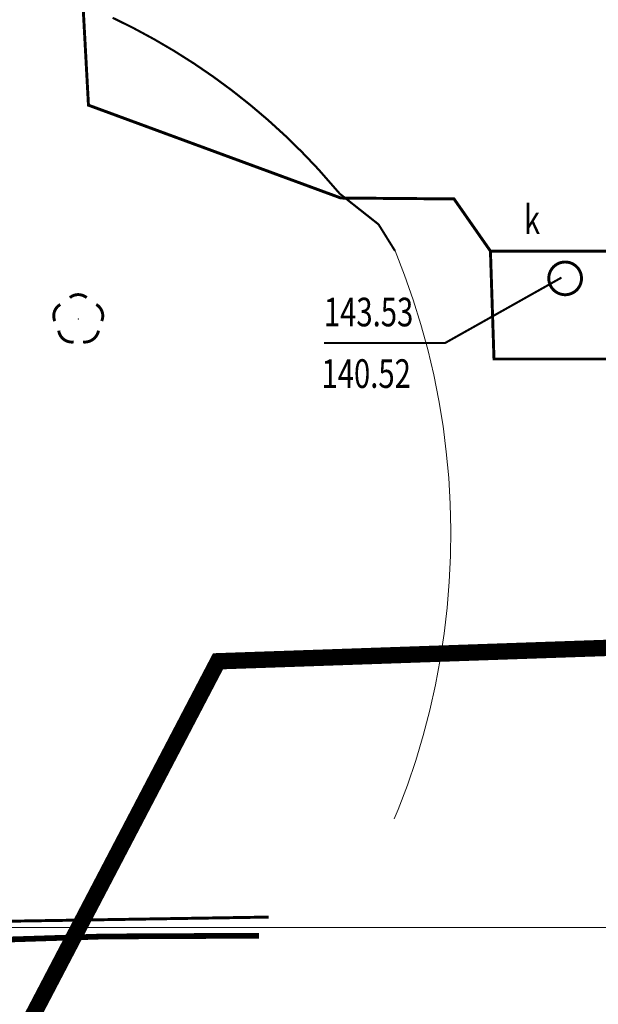
# Model space of a CAD drawing. Extents: x 4552602 to 4554253, y 5914497 to 5915850.
# Drawn here: x 4553412 to 4553430, y 5914544 to 5914574 of the extents above; entities that cross this region are included whole.
import ezdxf
from ezdxf.enums import TextEntityAlignment as Align

# ---------------------------------------------------------------- set-up
doc = ezdxf.new("R2010")
doc.units = 0
doc.header["$MEASUREMENT"] = 0
doc.linetypes.add('232', pattern=[3, 1.5, -0.4, 0.15, -0.4, 0.15, -0.4])
doc.linetypes.add('901', pattern=[0])
doc.layers.get('Defpoints').update_dxf_attribs({"lineweight": 9})
for name, color, linetype, lineweight in [('100DZIALKI_EWMAPA', 252, 'Continuous', 9), ('SZOPO', 252, 'Continuous', 9), ('UKKOA', 252, 'Continuous', 9), ('UKKOAKS-R', 252, 'Continuous', 9), ('UKKPA', 252, 'Continuous', 9), ('UKKPAKS-R', 252, 'Continuous', 9), ('UKKPOR-R', 252, 'Continuous', 9), ('WWRPH-R', 252, 'Continuous', 9), ('WWRPH-R_____CIAGLA_ANIA', 252, 'Continuous', 9), ('ZAKRES_OPRACOWANIA', 252, 'Continuous', 9)]:
    doc.layers.add(name, color=color, linetype=linetype, lineweight=lineweight)
doc.styles.add('STYL_ARIAL', font='simplex', dxfattribs={"width": 0.75, "oblique": 0.1})

msp = doc.modelspace()

# ---------------------------------------------------------------- linework, layer by layer
at = {"layer": '100DZIALKI_EWMAPA', "const_width": 0.09}
for points in [[(4553481.9992, 5914551.9582), (4553477.77, 5914582.46), (4553476.98, 5914585.85), (4553392.05, 5914583.5), (4553392.23, 5914546.51), (4553419.743, 5914546.949)], [(4553419.743, 5914546.949), (4553392.23, 5914546.51)]]:
    msp.add_lwpolyline(points, dxfattribs=at)
at = {"layer": 'Defpoints', "linetype": 'Continuous'}
msp.add_lwpolyline([(4553136.0022, 5914546.6334), (4553698.0022, 5914546.6334), (4553698.0022, 5914983.6334), (4553136.0022, 5914983.6334)], close=True, dxfattribs=at)
at = {"layer": 'SZOPO', "linetype": '901', "const_width": 0.175}
msp.add_lwpolyline([(4553419.4448, 5914546.3793), (4553414.6813, 5914546.3558), (4553391.65, 5914545.62), (4553391.7425, 5914567.3713)], dxfattribs=at)
at = {"layer": 'SZOPO', "const_width": 0.09}
for points in [[(4553413.6605, 5914565.8799), (4553413.6714, 5914565.8887), (4553413.6825, 5914565.8971), (4553413.694, 5914565.9051), (4553413.7057, 5914565.9126), (4553413.7177, 5914565.9198), (4553413.7299, 5914565.9266), (4553413.7424, 5914565.9329), (4553413.755, 5914565.9387), (4553413.7679, 5914565.9442), (4553413.7809, 5914565.9491), (4553413.7942, 5914565.9537), (4553413.8075, 5914565.9577), (4553413.821, 5914565.9613), (4553413.8346, 5914565.9644), (4553413.8483, 5914565.9671), (4553413.8621, 5914565.9692), (4553413.876, 5914565.9709), (4553413.8899, 5914565.9721), (4553413.9038, 5914565.9728), (4553413.9178, 5914565.973), (4553413.9318, 5914565.9727), (4553413.9457, 5914565.972), (4553413.9596, 5914565.9707), (4553413.9735, 5914565.969), (4553413.9872, 5914565.9668), (4553414.0009, 5914565.9641), (4553414.0145, 5914565.9609), (4553414.028, 5914565.9573), (4553414.0414, 5914565.9532), (4553414.0546, 5914565.9486), (4553414.0676, 5914565.9436), (4553414.0804, 5914565.9381), (4553414.0931, 5914565.9322), (4553414.1055, 5914565.9258), (4553414.1177, 5914565.919), (4553414.1296, 5914565.9118), (4553414.1413, 5914565.9042), (4553414.1528, 5914565.8961), (4553414.1735, 5914565.8799)], [(4553413.2002, 5914565.1634), (4553413.1949, 5914565.1763), (4553413.19, 5914565.1893), (4553413.1856, 5914565.2026), (4553413.1816, 5914565.216), (4553413.1781, 5914565.2295), (4553413.1751, 5914565.2431), (4553413.1725, 5914565.2568), (4553413.1704, 5914565.2707), (4553413.1689, 5914565.2845), (4553413.1678, 5914565.2984), (4553413.1671, 5914565.3124), (4553413.167, 5914565.3264), (4553413.1674, 5914565.3403), (4553413.1682, 5914565.3542), (4553413.1696, 5914565.3681), (4553413.1714, 5914565.382), (4553413.1737, 5914565.3958), (4553413.1765, 5914565.4094), (4553413.1797, 5914565.423), (4553413.1834, 5914565.4365), (4553413.1876, 5914565.4498), (4553413.1923, 5914565.463), (4553413.1974, 5914565.4759), (4553413.203, 5914565.4888), (4553413.209, 5914565.5014), (4553413.2154, 5914565.5137), (4553413.2223, 5914565.5259), (4553413.2296, 5914565.5378), (4553413.2373, 5914565.5495), (4553413.2454, 5914565.5608), (4553413.2539, 5914565.5719), (4553413.2627, 5914565.5827), (4553413.272, 5914565.5931), (4553413.2816, 5914565.6033), (4553413.2916, 5914565.6131), (4553413.3019, 5914565.6225), (4553413.3125, 5914565.6316), (4553413.3234, 5914565.6403), (4553413.3346, 5914565.6486), (4553413.3461, 5914565.6565), (4553413.3679, 5914565.6699)], [(4553414.4661, 5914565.6699), (4553414.4781, 5914565.6628), (4553414.4898, 5914565.6552), (4553414.5013, 5914565.6472), (4553414.5124, 5914565.6389), (4553414.5233, 5914565.6301), (4553414.5339, 5914565.621), (4553414.5441, 5914565.6115), (4553414.554, 5914565.6016), (4553414.5635, 5914565.5914), (4553414.5727, 5914565.5809), (4553414.5816, 5914565.5701), (4553414.59, 5914565.559), (4553414.598, 5914565.5476), (4553414.6057, 5914565.5359), (4553414.6129, 5914565.5239), (4553414.6197, 5914565.5117), (4553414.6261, 5914565.4993), (4553414.632, 5914565.4867), (4553414.6375, 5914565.4738), (4553414.6425, 5914565.4608), (4553414.6471, 5914565.4476), (4553414.6512, 5914565.4343), (4553414.6549, 5914565.4208), (4553414.658, 5914565.4072), (4553414.6607, 5914565.3935), (4553414.663, 5914565.3797), (4553414.6647, 5914565.3659), (4553414.666, 5914565.352), (4553414.6667, 5914565.338), (4553414.667, 5914565.3241), (4553414.6668, 5914565.3101), (4553414.6661, 5914565.2962), (4553414.6649, 5914565.2822), (4553414.6633, 5914565.2684), (4553414.6611, 5914565.2546), (4553414.6585, 5914565.2409), (4553414.6554, 5914565.2273), (4553414.6518, 5914565.2138), (4553414.6477, 5914565.2004), (4553414.6432, 5914565.1872), (4553414.6349, 5914565.166)], [(4553413.776, 5914564.5274), (4553413.7621, 5914564.5256), (4553413.7482, 5914564.5242), (4553413.7343, 5914564.5234), (4553413.7203, 5914564.523), (4553413.7064, 5914564.5231), (4553413.6924, 5914564.5238), (4553413.6785, 5914564.5249), (4553413.6646, 5914564.5264), (4553413.6508, 5914564.5285), (4553413.6371, 5914564.5311), (4553413.6235, 5914564.5341), (4553413.61, 5914564.5376), (4553413.5966, 5914564.5416), (4553413.5833, 5914564.546), (4553413.5703, 5914564.5509), (4553413.5574, 5914564.5562), (4553413.5447, 5914564.562), (4553413.5322, 5914564.5683), (4553413.5199, 5914564.5749), (4553413.5079, 5914564.582), (4553413.4961, 5914564.5895), (4553413.4846, 5914564.5974), (4553413.4734, 5914564.6057), (4553413.4625, 5914564.6144), (4553413.4518, 5914564.6235), (4553413.4416, 5914564.633), (4553413.4316, 5914564.6427), (4553413.422, 5914564.6529), (4553413.4127, 5914564.6633), (4553413.4039, 5914564.6741), (4553413.3954, 5914564.6852), (4553413.3873, 5914564.6966), (4553413.3796, 5914564.7082), (4553413.3723, 5914564.7201), (4553413.3654, 5914564.7323), (4553413.359, 5914564.7447), (4553413.353, 5914564.7573), (4553413.3474, 5914564.7701), (4553413.3423, 5914564.7831), (4553413.3376, 5914564.7962), (4553413.3334, 5914564.8095), (4553413.3297, 5914564.823), (4553413.3264, 5914564.8366), (4553413.3237, 5914564.8503), (4553413.3204, 5914564.8709)], [(4553414.5351, 5914564.8715), (4553414.5321, 5914564.8569), (4553414.5287, 5914564.8425), (4553414.5248, 5914564.8282), (4553414.5203, 5914564.8141), (4553414.5154, 5914564.8001), (4553414.51, 5914564.7862), (4553414.5041, 5914564.7726), (4553414.4978, 5914564.7592), (4553414.491, 5914564.746), (4553414.4837, 5914564.7331), (4553414.476, 5914564.7205), (4553414.4678, 5914564.7081), (4553414.4592, 5914564.696), (4553414.4502, 5914564.6842), (4553414.4408, 5914564.6727), (4553414.431, 5914564.6616), (4553414.4208, 5914564.6508), (4553414.4102, 5914564.6404), (4553414.3993, 5914564.6303), (4553414.3881, 5914564.6207), (4553414.3765, 5914564.6114), (4553414.3646, 5914564.6026), (4553414.3524, 5914564.5941), (4553414.3399, 5914564.5861), (4553414.3271, 5914564.5786), (4553414.3141, 5914564.5715), (4553414.3008, 5914564.5648), (4553414.2873, 5914564.5586), (4553414.2737, 5914564.5529), (4553414.2598, 5914564.5477), (4553414.2457, 5914564.543), (4553414.2315, 5914564.5387), (4553414.2171, 5914564.535), (4553414.2027, 5914564.5317), (4553414.1881, 5914564.529), (4553414.1734, 5914564.5268), (4553414.1587, 5914564.525), (4553414.1439, 5914564.5239), (4553414.1291, 5914564.5232), (4553414.1142, 5914564.523), (4553414.0994, 5914564.5234), (4553414.0846, 5914564.5242), (4553414.0626, 5914564.5265)]]:
    msp.add_lwpolyline(points, dxfattribs=at)
at = {"layer": 'SZOPO'}
msp.add_point((4553413.917, 5914565.223), dxfattribs=at)
at = {"layer": 'UKKOA', "const_width": 0.065}
msp.add_lwpolyline([(4553428.6936, 5914566.4925), (4553425.1326, 5914564.4927), (4553421.4284, 5914564.4927)], dxfattribs=at)
at = {"layer": 'UKKPA', "const_width": 0.09}
msp.add_lwpolyline([(4553426.5217, 5914567.304), (4553433.3796, 5914567.2907), (4553433.3738, 5914564.0051), (4553426.6308, 5914564.0051), (4553426.5217, 5914567.304)], dxfattribs=at)
at = {"layer": 'UKKPAKS-R', "const_width": 0.09}
msp.add_lwpolyline([(4553428.5017, 5914566.0733), (4553428.4881, 5914566.0842), (4553428.4748, 5914566.0955), (4553428.462, 5914566.1073), (4553428.4496, 5914566.1196), (4553428.4376, 5914566.1323), (4553428.426, 5914566.1454), (4553428.415, 5914566.1588), (4553428.4044, 5914566.1727), (4553428.3942, 5914566.1869), (4553428.3846, 5914566.2015), (4553428.3755, 5914566.2164), (4553428.367, 5914566.2316), (4553428.3589, 5914566.2471), (4553428.3514, 5914566.2628), (4553428.3445, 5914566.2789), (4553428.3381, 5914566.2951), (4553428.3323, 5914566.3116), (4553428.3271, 5914566.3282), (4553428.3225, 5914566.345), (4553428.3184, 5914566.362), (4553428.315, 5914566.3791), (4553428.3121, 5914566.3963), (4553428.3099, 5914566.4136), (4553428.3082, 5914566.431), (4553428.3072, 5914566.4484), (4553428.3068, 5914566.4659), (4553428.307, 5914566.4833), (4553428.3077, 5914566.5008), (4553428.3091, 5914566.5182), (4553428.3111, 5914566.5355), (4553428.3138, 5914566.5527), (4553428.317, 5914566.5699), (4553428.3208, 5914566.5869), (4553428.3252, 5914566.6038), (4553428.3301, 5914566.6205), (4553428.3357, 5914566.6371), (4553428.3418, 5914566.6534), (4553428.3485, 5914566.6695), (4553428.3558, 5914566.6854), (4553428.3636, 5914566.701), (4553428.372, 5914566.7163), (4553428.3809, 5914566.7313), (4553428.3903, 5914566.746), (4553428.4002, 5914566.7604), (4553428.4106, 5914566.7744), (4553428.4214, 5914566.7881), (4553428.4328, 5914566.8013), (4553428.4446, 5914566.8142), (4553428.4569, 5914566.8266), (4553428.4695, 5914566.8386), (4553428.4826, 5914566.8501), (4553428.4961, 5914566.8612), (4553428.51, 5914566.8718), (4553428.5242, 5914566.8819), (4553428.5388, 5914566.8915), (4553428.5537, 5914566.9006), (4553428.5689, 5914566.9092), (4553428.5843, 5914566.9172), (4553428.6001, 5914566.9247), (4553428.6161, 5914566.9316), (4553428.6324, 5914566.938), (4553428.6488, 5914566.9438), (4553428.6655, 5914566.949), (4553428.6823, 5914566.9537), (4553428.6993, 5914566.9577), (4553428.7164, 5914566.9612), (4553428.7336, 5914566.964), (4553428.7509, 5914566.9663), (4553428.7683, 5914566.9679), (4553428.7857, 5914566.9689), (4553428.8031, 5914566.9694), (4553428.8206, 5914566.9692), (4553428.838, 5914566.9684), (4553428.8554, 5914566.967), (4553428.8728, 5914566.965), (4553428.89, 5914566.9624), (4553428.9072, 5914566.9592), (4553428.9242, 5914566.9554), (4553428.9411, 5914566.951), (4553428.9578, 5914566.946), (4553428.9743, 5914566.9404), (4553428.9907, 5914566.9343), (4553429.0068, 5914566.9276), (4553429.0227, 5914566.9203), (4553429.0383, 5914566.9125), (4553429.0536, 5914566.9042), (4553429.0686, 5914566.8953), (4553429.0833, 5914566.8859), (4553429.0977, 5914566.876), (4553429.1117, 5914566.8656), (4553429.1253, 5914566.8547), (4553429.1386, 5914566.8434), (4553429.1514, 5914566.8315), (4553429.1639, 5914566.8193), (4553429.1758, 5914566.8066), (4553429.1874, 5914566.7935), (4553429.1985, 5914566.78), (4553429.2091, 5914566.7662), (4553429.2192, 5914566.752), (4553429.2288, 5914566.7374), (4553429.2379, 5914566.7225), (4553429.2464, 5914566.7073), (4553429.2545, 5914566.6918), (4553429.262, 5914566.676), (4553429.2689, 5914566.66), (4553429.2753, 5914566.6438), (4553429.2811, 5914566.6273), (4553429.2863, 5914566.6107), (4553429.2909, 5914566.5938), (4553429.295, 5914566.5769), (4553429.2984, 5914566.5598), (4553429.3013, 5914566.5426), (4553429.3035, 5914566.5252), (4553429.3052, 5914566.5079), (4553429.3062, 5914566.4905), (4553429.3066, 5914566.473), (4553429.3065, 5914566.4556), (4553429.3057, 5914566.4381), (4553429.3043, 5914566.4207), (4553429.3023, 5914566.4034), (4553429.2997, 5914566.3861), (4553429.2965, 5914566.369), (4553429.2927, 5914566.352), (4553429.2883, 5914566.3351), (4553429.2833, 5914566.3183), (4553429.2777, 5914566.3018), (4553429.2716, 5914566.2855), (4553429.2649, 5914566.2694), (4553429.2576, 5914566.2535), (4553429.2498, 5914566.2379), (4553429.2414, 5914566.2226), (4553429.2326, 5914566.2075), (4553429.2232, 5914566.1928), (4553429.2133, 5914566.1785), (4553429.2029, 5914566.1645), (4553429.192, 5914566.1508), (4553429.1806, 5914566.1376), (4553429.1688, 5914566.1247), (4553429.1566, 5914566.1123), (4553429.1439, 5914566.1003), (4553429.1308, 5914566.0888), (4553429.1173, 5914566.0777), (4553429.1034, 5914566.0671), (4553429.0892, 5914566.057), (4553429.0747, 5914566.0474), (4553429.0598, 5914566.0383), (4553429.0446, 5914566.0297), (4553429.0291, 5914566.0217), (4553429.0133, 5914566.0142), (4553428.9973, 5914566.0073), (4553428.981, 5914566.0009), (4553428.9646, 5914565.9951), (4553428.9479, 5914565.9899), (4553428.9311, 5914565.9852), (4553428.9141, 5914565.9812), (4553428.897, 5914565.9777), (4553428.8798, 5914565.9749), (4553428.8625, 5914565.9726), (4553428.8451, 5914565.971), (4553428.8277, 5914565.9699), (4553428.8103, 5914565.9695), (4553428.7928, 5914565.9697), (4553428.7754, 5914565.9705), (4553428.758, 5914565.9719), (4553428.7407, 5914565.9739), (4553428.7234, 5914565.9765), (4553428.7063, 5914565.9797), (4553428.6892, 5914565.9835), (4553428.6723, 5914565.9879), (4553428.6556, 5914565.9929), (4553428.6391, 5914565.9984), (4553428.6227, 5914566.0046), (4553428.6066, 5914566.0113), (4553428.5908, 5914566.0185), (4553428.5752, 5914566.0264), (4553428.5598, 5914566.0347), (4553428.5448, 5914566.0436), (4553428.5301, 5914566.053), (4553428.5017, 5914566.0733)], dxfattribs=at)
at = {"layer": 'UKKPOR-R', "const_width": 0.09}
msp.add_lwpolyline([(4553413.9691, 5914576.5318), (4553414.2292, 5914571.7628), (4553421.9472, 5914568.9253), (4553425.4089, 5914568.8969), (4553426.5217, 5914567.304)], dxfattribs=at)
at = {"layer": 'WWRPH-R', "color": 37, "const_width": 0.065}
for points in [[(4553414.9682, 5914574.4343), (4553415.6077, 5914574.1177), (4553416.2357, 5914573.779), (4553416.8515, 5914573.4186), (4553417.4544, 5914573.0369), (4553418.0436, 5914572.6345), (4553418.6184, 5914572.2117), (4553419.178, 5914571.769), (4553419.7219, 5914571.3072), (4553420.2494, 5914570.8266), (4553420.7597, 5914570.3279), (4553421.2523, 5914569.8117), (4553421.9181, 5914569.0525)], [(4553421.9181, 5914569.0525), (4553423.1002, 5914568.1193), (4553423.604, 5914567.3096)]]:
    msp.add_lwpolyline(points, dxfattribs=at)
at = {"layer": 'WWRPH-R_____CIAGLA_ANIA', "color": 37}
msp.add_lwpolyline([(4553423.604, 5914567.3096), (4553423.8932, 5914566.5688), (4553424.1564, 5914565.8183), (4553424.3932, 5914565.0591), (4553424.6034, 5914564.2921), (4553424.7867, 5914563.5183), (4553424.9428, 5914562.7385), (4553425.0717, 5914561.9537), (4553425.1731, 5914561.1649), (4553425.2469, 5914560.3731), (4553425.293, 5914559.5792), (4553425.3114, 5914558.7841), (4553425.302, 5914557.9889), (4553425.2649, 5914557.1945), (4553425.2001, 5914556.4019), (4553425.1077, 5914555.612), (4553424.9877, 5914554.8258), (4553424.8404, 5914554.0443), (4553424.6659, 5914553.2684), (4553424.4644, 5914552.4991), (4553424.2362, 5914551.7373), (4553423.9816, 5914550.9839), (4553423.7008, 5914550.2398), (4553423.5792, 5914549.9489)], dxfattribs=at)
at = {"layer": 'ZAKRES_OPRACOWANIA', "color": 2, "linetype": '232', "const_width": 0.5}
msp.add_lwpolyline([(4553519.6729, 5914558.257), (4553418.1911, 5914554.7665), (4553398.2309, 5914516.6301), (4553373.9011, 5914501.8926), (4553336.5403, 5914502.4097), (4553309.0045, 5914543.6488), (4553299.8001, 5914581.1389), (4553255.9238, 5914593.4201), (4553226.3195, 5914625.3513), (4553226.3195, 5914625.3513), (4553191.9062, 5914653.7921)], dxfattribs=at)

# ---------------------------------------------------------------- texts
at = {"layer": 'UKKOA', "style": 'STYL_ARIAL', "oblique": 15, "width": 0.75}
for s, p in [('143.53', (4553421.4284, 5914564.7297)), ('140.52', (4553421.3555, 5914562.8487))]:
    msp.add_text(s, height=0.875, dxfattribs=at).set_placement(p, align=Align.BOTTOM_LEFT)
at = {"layer": 'UKKOAKS-R', "style": 'STYL_ARIAL', "oblique": 15, "width": 0.75}
msp.add_text('k', height=0.875, dxfattribs=at).set_placement((4553427.5454, 5914567.5553), align=Align.BOTTOM_LEFT)

doc.saveas('drawing.dxf')
